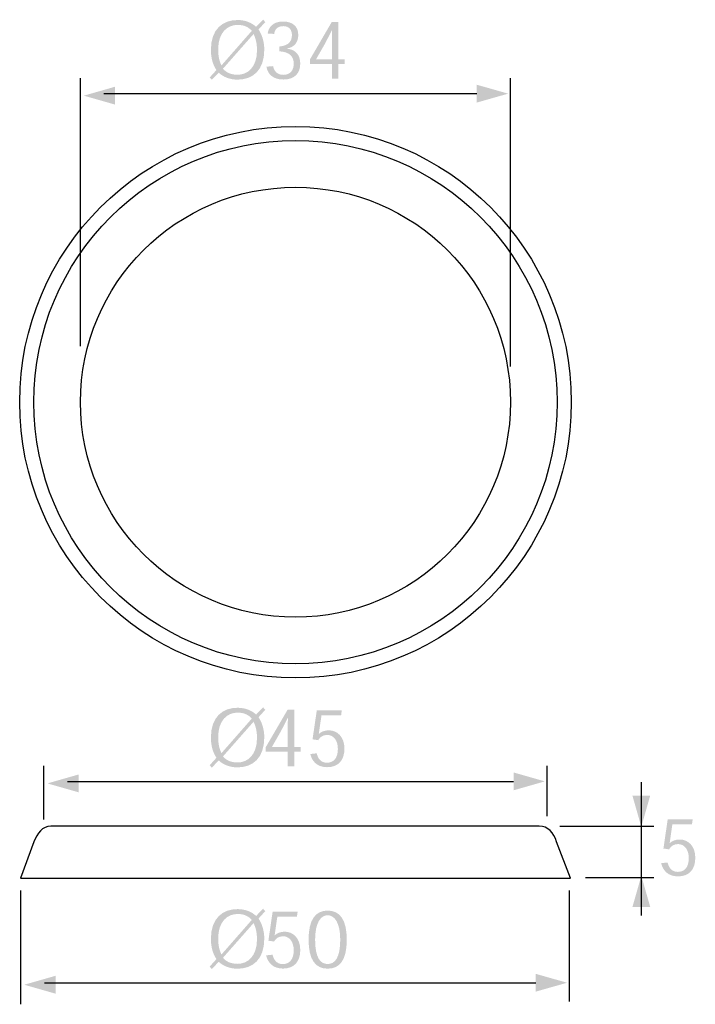
# Model space of a CAD drawing. Extents: x 92 to 153.5, y 128.1 to 217.9.
import ezdxf

# ---------------------------------------------------------------- set-up
doc = ezdxf.new("R2010")
doc.units = 0
doc.header["$MEASUREMENT"] = 0
doc.layers.add('LAAG_1', color=160, linetype='CONTINUOUS')
doc.layers.add('LAAG_2', color=1, linetype='CONTINUOUS')

# ---------------------------------------------------------------- blocks, each defined once
blk = doc.blocks.new('AI9-BLK25')
at = {"layer": 'LAAG_2'}
blk.add_hatch(color=7, dxfattribs=at).paths.add_polyline_path([(0.556, 0.318), (-0.556, 0), (0.556, -0.318)])
blk = doc.blocks.new('AI9-BLK24')
at = {"layer": 'LAAG_2'}
blk.add_hatch(color=7, dxfattribs=at).paths.add_polyline_path([(-0.556, -0.317), (0.556, 0), (-0.556, 0.317)])
blk = doc.blocks.new('AI9-BLK23')
at = {"layer": 'LAAG_2'}
h = blk.add_hatch(color=7, dxfattribs=at)
edge = h.paths.add_edge_path(flags=16)
edge.add_spline(control_points=[(-0.517, -0.676), (-0.467, -0.73), (-0.391, -0.792), (-0.307, -0.83), (-0.227, -0.863), (-0.131, -0.889), (0.005, -0.889), (0.367, -0.889), (0.691, -0.615), (0.694, -0.026), (0.695, 0.201), (0.653, 0.406), (0.571, 0.558), (0.571, 0.558), (-0.517, -0.676), (-0.517, -0.676)], knot_values=[0, 0, 0, 0, 1, 1, 1, 2, 2, 2, 3, 3, 3, 4, 4, 4, 5, 5, 5, 5], degree=3, periodic=0)
edge = h.paths.add_edge_path(flags=16)
edge.add_spline(control_points=[(0.511, 0.674), (0.464, 0.726), (0.386, 0.788), (0.308, 0.824), (0.234, 0.858), (0.137, 0.883), (0.003, 0.883), (-0.363, 0.883), (-0.683, 0.608), (-0.685, 0.019), (-0.687, -0.21), (-0.644, -0.408), (-0.569, -0.557), (-0.569, -0.557), (0.511, 0.674), (0.511, 0.674)], knot_values=[0, 0, 0, 0, 1, 1, 1, 2, 2, 2, 3, 3, 3, 4, 4, 4, 5, 5, 5, 5], degree=3, periodic=0)
edge = h.paths.add_edge_path()
edge.add_spline(control_points=[(-0.911, -1.069), (-0.911, -1.069), (-0.989, -0.987), (-0.989, -0.987), (-0.989, -0.987), (-0.747, -0.721), (-0.747, -0.721), (-0.854, -0.562), (-0.944, -0.327), (-0.944, -0.003), (-0.944, 0.739), (-0.522, 1.056), (0.004, 1.056), (0.285, 1.056), (0.508, 0.957), (0.663, 0.815), (0.663, 0.815), (0.911, 1.069), (0.911, 1.069), (0.911, 1.069), (0.989, 0.985), (0.989, 0.985), (0.989, 0.985), (0.749, 0.721), (0.749, 0.721), (0.859, 0.559), (0.953, 0.313), (0.953, -0.003), (0.953, -0.741), (0.532, -1.063), (0.003, -1.062), (-0.269, -1.062), (-0.499, -0.971), (-0.664, -0.817), (-0.664, -0.817), (-0.911, -1.069), (-0.911, -1.069)], knot_values=[0, 0, 0, 0, 1, 1, 1, 2, 2, 2, 3, 3, 3, 4, 4, 4, 5, 5, 5, 6, 6, 6, 7, 7, 7, 8, 8, 8, 9, 9, 9, 10, 10, 10, 11, 11, 11, 12, 12, 12, 12], degree=3, periodic=0)
blk = doc.blocks.new('AI9-BLK22')
at = {"layer": 'LAAG_2', "color": 7}
blk.add_blockref('AI9-BLK23', (-0.005, 0.246), dxfattribs=at)
blk = doc.blocks.new('AI9-BLK21')
at = {"layer": 'LAAG_2'}
h = blk.add_hatch(color=7, dxfattribs=at)
edge = h.paths.add_edge_path()
edge.add_spline(control_points=[(-0.929, 0.141), (-0.591, 0.173), (-0.485, 0.341), (-0.485, 0.544), (-0.485, 0.722), (-0.57, 0.866), (-0.794, 0.866), (-1.016, 0.866), (-1.097, 0.728), (-1.115, 0.589), (-1.115, 0.589), (-1.347, 0.605), (-1.347, 0.605), (-1.316, 0.829), (-1.151, 1.031), (-0.801, 1.031), (-0.46, 1.031), (-0.259, 0.852), (-0.259, 0.558), (-0.259, 0.302), (-0.388, 0.118), (-0.663, 0.071), (-0.663, 0.071), (-0.663, 0.066), (-0.663, 0.066), (-0.402, 0.04), (-0.189, -0.115), (-0.189, -0.463), (-0.189, -0.812), (-0.391, -1.031), (-0.788, -1.031), (-1.186, -1.031), (-1.348, -0.815), (-1.392, -0.575), (-1.392, -0.575), (-1.154, -0.555), (-1.154, -0.555), (-1.121, -0.716), (-1.024, -0.865), (-0.791, -0.865), (-0.533, -0.865), (-0.421, -0.686), (-0.421, -0.475), (-0.421, -0.203), (-0.571, -0.053), (-0.929, -0.029), (-0.929, -0.029), (-0.929, 0.141), (-0.929, 0.141)], knot_values=[0, 0, 0, 0, 1, 1, 1, 2, 2, 2, 3, 3, 3, 4, 4, 4, 5, 5, 5, 6, 6, 6, 7, 7, 7, 8, 8, 8, 9, 9, 9, 10, 10, 10, 11, 11, 11, 12, 12, 12, 13, 13, 13, 14, 14, 14, 15, 15, 15, 16, 16, 16, 16], degree=3, periodic=0)
h = blk.add_hatch(color=7, dxfattribs=at)
edge = h.paths.add_edge_path(flags=16)
edge.add_spline(control_points=[(0.936, -0.309), (0.936, -0.309), (0.936, 0.211), (0.936, 0.211), (0.936, 0.382), (0.937, 0.553), (0.94, 0.718), (0.94, 0.718), (0.932, 0.718), (0.932, 0.718), (0.853, 0.555), (0.77, 0.397), (0.685, 0.234), (0.685, 0.234), (0.375, -0.309), (0.375, -0.309), (0.375, -0.309), (0.936, -0.309), (0.936, -0.309)], knot_values=[0, 0, 0, 0, 1, 1, 1, 2, 2, 2, 3, 3, 3, 4, 4, 4, 5, 5, 5, 6, 6, 6, 6], degree=3, periodic=0)
edge = h.paths.add_edge_path()
edge.add_spline(control_points=[(0.929, 1.011), (0.929, 1.011), (1.163, 1.011), (1.163, 1.011), (1.163, 1.011), (1.163, -0.309), (1.163, -0.309), (1.163, -0.309), (1.392, -0.309), (1.392, -0.309), (1.392, -0.309), (1.392, -0.474), (1.392, -0.474), (1.392, -0.474), (1.163, -0.474), (1.163, -0.474), (1.163, -0.474), (1.163, -0.995), (1.163, -0.995), (1.163, -0.995), (0.936, -0.995), (0.936, -0.995), (0.936, -0.995), (0.936, -0.474), (0.936, -0.474), (0.936, -0.474), (0.152, -0.474), (0.152, -0.474), (0.152, -0.474), (0.152, -0.323), (0.152, -0.323), (0.152, -0.323), (0.929, 1.011), (0.929, 1.011)], knot_values=[0, 0, 0, 0, 1, 1, 1, 2, 2, 2, 3, 3, 3, 4, 4, 4, 5, 5, 5, 6, 6, 6, 7, 7, 7, 8, 8, 8, 9, 9, 9, 10, 10, 10, 11, 11, 11, 11], degree=3, periodic=0)
blk = doc.blocks.new('AI9-BLK20')
at = {"layer": 'LAAG_2', "color": 7}
blk.add_blockref('AI9-BLK21', (-0.001, 0.219), dxfattribs=at)
blk = doc.blocks.new('AI9-BLK19')
at = {"layer": 'LAAG_2', "color": 7}
for name, p in [('AI9-BLK22', (-1.444, 0)), ('AI9-BLK20', (0.972, 0))]:
    blk.add_blockref(name, p, dxfattribs=at)
blk = doc.blocks.new('AI9-BLK18')
at = {"layer": 'LAAG_2'}
blk.add_hatch(color=7, dxfattribs=at).paths.add_polyline_path([(0.556, 0.318), (-0.556, 0), (0.556, -0.318)])
blk = doc.blocks.new('AI9-BLK17')
at = {"layer": 'LAAG_2'}
blk.add_hatch(color=7, dxfattribs=at).paths.add_polyline_path([(-0.556, -0.317), (0.556, 0), (-0.556, 0.317)])
blk = doc.blocks.new('AI9-BLK16')
at = {"layer": 'LAAG_2'}
h = blk.add_hatch(color=7, dxfattribs=at)
edge = h.paths.add_edge_path(flags=16)
edge.add_spline(control_points=[(-0.517, -0.676), (-0.467, -0.73), (-0.391, -0.792), (-0.307, -0.83), (-0.227, -0.863), (-0.131, -0.889), (0.005, -0.889), (0.367, -0.889), (0.691, -0.615), (0.694, -0.026), (0.695, 0.201), (0.653, 0.406), (0.571, 0.558), (0.571, 0.558), (-0.517, -0.676), (-0.517, -0.676)], knot_values=[0, 0, 0, 0, 1, 1, 1, 2, 2, 2, 3, 3, 3, 4, 4, 4, 5, 5, 5, 5], degree=3, periodic=0)
edge = h.paths.add_edge_path(flags=16)
edge.add_spline(control_points=[(0.511, 0.674), (0.464, 0.726), (0.386, 0.788), (0.308, 0.824), (0.234, 0.858), (0.137, 0.883), (0.003, 0.883), (-0.363, 0.883), (-0.683, 0.608), (-0.685, 0.019), (-0.687, -0.21), (-0.644, -0.408), (-0.569, -0.557), (-0.569, -0.557), (0.511, 0.674), (0.511, 0.674)], knot_values=[0, 0, 0, 0, 1, 1, 1, 2, 2, 2, 3, 3, 3, 4, 4, 4, 5, 5, 5, 5], degree=3, periodic=0)
edge = h.paths.add_edge_path()
edge.add_spline(control_points=[(-0.911, -1.069), (-0.911, -1.069), (-0.989, -0.987), (-0.989, -0.987), (-0.989, -0.987), (-0.747, -0.721), (-0.747, -0.721), (-0.854, -0.562), (-0.944, -0.327), (-0.944, -0.003), (-0.944, 0.739), (-0.522, 1.056), (0.004, 1.056), (0.285, 1.056), (0.508, 0.957), (0.663, 0.815), (0.663, 0.815), (0.911, 1.069), (0.911, 1.069), (0.911, 1.069), (0.989, 0.985), (0.989, 0.985), (0.989, 0.985), (0.749, 0.721), (0.749, 0.721), (0.859, 0.559), (0.953, 0.313), (0.953, -0.003), (0.953, -0.741), (0.532, -1.063), (0.003, -1.062), (-0.269, -1.062), (-0.499, -0.971), (-0.664, -0.817), (-0.664, -0.817), (-0.911, -1.069), (-0.911, -1.069)], knot_values=[0, 0, 0, 0, 1, 1, 1, 2, 2, 2, 3, 3, 3, 4, 4, 4, 5, 5, 5, 6, 6, 6, 7, 7, 7, 8, 8, 8, 9, 9, 9, 10, 10, 10, 11, 11, 11, 12, 12, 12, 12], degree=3, periodic=0)
blk = doc.blocks.new('AI9-BLK15')
at = {"layer": 'LAAG_2', "color": 7}
blk.add_blockref('AI9-BLK16', (-0.005, 0.246), dxfattribs=at)
blk = doc.blocks.new('AI9-BLK14')
at = {"layer": 'LAAG_2'}
h = blk.add_hatch(color=7, dxfattribs=at)
edge = h.paths.add_edge_path(flags=16)
edge.add_spline(control_points=[(-0.615, -0.299), (-0.615, -0.299), (-0.615, 0.221), (-0.615, 0.221), (-0.615, 0.392), (-0.614, 0.563), (-0.61, 0.728), (-0.61, 0.728), (-0.618, 0.728), (-0.618, 0.728), (-0.698, 0.565), (-0.78, 0.407), (-0.866, 0.244), (-0.866, 0.244), (-1.176, -0.299), (-1.176, -0.299), (-1.176, -0.299), (-0.615, -0.299), (-0.615, -0.299)], knot_values=[0, 0, 0, 0, 1, 1, 1, 2, 2, 2, 3, 3, 3, 4, 4, 4, 5, 5, 5, 6, 6, 6, 6], degree=3, periodic=0)
edge = h.paths.add_edge_path()
edge.add_spline(control_points=[(-0.622, 1.02), (-0.622, 1.02), (-0.387, 1.02), (-0.387, 1.02), (-0.387, 1.02), (-0.387, -0.299), (-0.387, -0.299), (-0.387, -0.299), (-0.159, -0.299), (-0.159, -0.299), (-0.159, -0.299), (-0.159, -0.464), (-0.159, -0.464), (-0.159, -0.464), (-0.387, -0.464), (-0.387, -0.464), (-0.387, -0.464), (-0.387, -0.986), (-0.387, -0.986), (-0.387, -0.986), (-0.615, -0.986), (-0.615, -0.986), (-0.615, -0.986), (-0.615, -0.464), (-0.615, -0.464), (-0.615, -0.464), (-1.399, -0.464), (-1.399, -0.464), (-1.399, -0.464), (-1.399, -0.313), (-1.399, -0.313), (-1.399, -0.313), (-0.622, 1.02), (-0.622, 1.02)], knot_values=[0, 0, 0, 0, 1, 1, 1, 2, 2, 2, 3, 3, 3, 4, 4, 4, 5, 5, 5, 6, 6, 6, 7, 7, 7, 8, 8, 8, 9, 9, 9, 10, 10, 10, 11, 11, 11, 11], degree=3, periodic=0)
h = blk.add_hatch(color=7, dxfattribs=at)
edge = h.paths.add_edge_path()
edge.add_spline(control_points=[(0.417, 1.003), (0.417, 1.003), (1.305, 1.003), (1.305, 1.003), (1.305, 1.003), (1.281, 0.825), (1.281, 0.825), (1.281, 0.825), (0.584, 0.825), (0.584, 0.825), (0.584, 0.825), (0.488, 0.165), (0.488, 0.165), (0.488, 0.165), (0.495, 0.165), (0.495, 0.165), (0.57, 0.23), (0.684, 0.291), (0.843, 0.291), (1.148, 0.291), (1.399, 0.057), (1.399, -0.36), (1.399, -0.777), (1.181, -1.02), (0.784, -1.02), (0.427, -1.02), (0.248, -0.81), (0.185, -0.551), (0.185, -0.551), (0.414, -0.527), (0.414, -0.527), (0.459, -0.708), (0.554, -0.861), (0.778, -0.861), (1.007, -0.861), (1.166, -0.706), (1.166, -0.371), (1.166, -0.062), (1.009, 0.127), (0.786, 0.127), (0.63, 0.127), (0.531, 0.048), (0.466, -0.06), (0.466, -0.06), (0.266, -0.03), (0.266, -0.03), (0.266, -0.03), (0.417, 1.003), (0.417, 1.003)], knot_values=[0, 0, 0, 0, 1, 1, 1, 2, 2, 2, 3, 3, 3, 4, 4, 4, 5, 5, 5, 6, 6, 6, 7, 7, 7, 8, 8, 8, 9, 9, 9, 10, 10, 10, 11, 11, 11, 12, 12, 12, 13, 13, 13, 14, 14, 14, 15, 15, 15, 16, 16, 16, 16], degree=3, periodic=0)
blk = doc.blocks.new('AI9-BLK13')
at = {"layer": 'LAAG_2', "color": 7}
blk.add_blockref('AI9-BLK14', (-0.019, 0.21), dxfattribs=at)
blk = doc.blocks.new('AI9-BLK12')
at = {"layer": 'LAAG_2', "color": 7}
for name, p in [('AI9-BLK15', (-1.444, 0)), ('AI9-BLK13', (0.972, 0))]:
    blk.add_blockref(name, p, dxfattribs=at)
blk = doc.blocks.new('AI9-BLK11')
at = {"layer": 'LAAG_2'}
blk.add_hatch(color=7, dxfattribs=at).paths.add_polyline_path([(0.318, -0.556), (0, 0.556), (-0.318, -0.556)])
blk = doc.blocks.new('AI9-BLK10')
at = {"layer": 'LAAG_2'}
blk.add_hatch(color=7, dxfattribs=at).paths.add_polyline_path([(-0.317, 0.556), (0, -0.556), (0.317, 0.556)])
blk = doc.blocks.new('AI9-BLK9')
at = {"layer": 'LAAG_2'}
h = blk.add_hatch(color=7, dxfattribs=at)
edge = h.paths.add_edge_path()
edge.add_spline(control_points=[(-0.374, 1.012), (-0.374, 1.012), (0.514, 1.012), (0.514, 1.012), (0.514, 1.012), (0.489, 0.834), (0.489, 0.834), (0.489, 0.834), (-0.208, 0.834), (-0.208, 0.834), (-0.208, 0.834), (-0.304, 0.174), (-0.304, 0.174), (-0.304, 0.174), (-0.297, 0.174), (-0.297, 0.174), (-0.222, 0.239), (-0.107, 0.299), (0.051, 0.299), (0.356, 0.299), (0.607, 0.065), (0.607, -0.351), (0.607, -0.768), (0.389, -1.012), (-0.008, -1.012), (-0.365, -1.012), (-0.544, -0.802), (-0.607, -0.543), (-0.607, -0.543), (-0.378, -0.519), (-0.378, -0.519), (-0.332, -0.699), (-0.238, -0.852), (-0.014, -0.852), (0.215, -0.852), (0.375, -0.698), (0.375, -0.362), (0.375, -0.054), (0.217, 0.136), (-0.006, 0.136), (-0.162, 0.136), (-0.261, 0.057), (-0.326, -0.052), (-0.326, -0.052), (-0.525, -0.021), (-0.525, -0.021), (-0.525, -0.021), (-0.374, 1.012), (-0.374, 1.012)], knot_values=[0, 0, 0, 0, 1, 1, 1, 2, 2, 2, 3, 3, 3, 4, 4, 4, 5, 5, 5, 6, 6, 6, 7, 7, 7, 8, 8, 8, 9, 9, 9, 10, 10, 10, 11, 11, 11, 12, 12, 12, 13, 13, 13, 14, 14, 14, 15, 15, 15, 16, 16, 16, 16], degree=3, periodic=0)
blk = doc.blocks.new('AI9-BLK8')
at = {"layer": 'LAAG_2', "color": 7}
blk.add_blockref('AI9-BLK9', (-0.012, 0.201), dxfattribs=at)
blk = doc.blocks.new('AI9-BLK7')
at = {"layer": 'LAAG_2'}
blk.add_hatch(color=7, dxfattribs=at).paths.add_polyline_path([(0.556, 0.318), (-0.556, 0), (0.556, -0.318)])
blk = doc.blocks.new('AI9-BLK6')
at = {"layer": 'LAAG_2'}
blk.add_hatch(color=7, dxfattribs=at).paths.add_polyline_path([(-0.556, -0.317), (0.556, 0), (-0.556, 0.317)])
blk = doc.blocks.new('AI9-BLK5')
at = {"layer": 'LAAG_2'}
h = blk.add_hatch(color=7, dxfattribs=at)
edge = h.paths.add_edge_path(flags=16)
edge.add_spline(control_points=[(-0.517, -0.676), (-0.467, -0.73), (-0.391, -0.792), (-0.307, -0.83), (-0.227, -0.863), (-0.131, -0.889), (0.005, -0.889), (0.367, -0.889), (0.691, -0.615), (0.694, -0.026), (0.695, 0.201), (0.653, 0.405), (0.571, 0.558), (0.571, 0.558), (-0.517, -0.676), (-0.517, -0.676)], knot_values=[0, 0, 0, 0, 1, 1, 1, 2, 2, 2, 3, 3, 3, 4, 4, 4, 5, 5, 5, 5], degree=3, periodic=0)
edge = h.paths.add_edge_path(flags=16)
edge.add_spline(control_points=[(0.511, 0.674), (0.464, 0.726), (0.386, 0.788), (0.308, 0.824), (0.234, 0.858), (0.137, 0.883), (0.003, 0.883), (-0.363, 0.883), (-0.683, 0.608), (-0.685, 0.019), (-0.687, -0.21), (-0.644, -0.408), (-0.569, -0.557), (-0.569, -0.557), (0.511, 0.674), (0.511, 0.674)], knot_values=[0, 0, 0, 0, 1, 1, 1, 2, 2, 2, 3, 3, 3, 4, 4, 4, 5, 5, 5, 5], degree=3, periodic=0)
edge = h.paths.add_edge_path()
edge.add_spline(control_points=[(-0.911, -1.069), (-0.911, -1.069), (-0.989, -0.987), (-0.989, -0.987), (-0.989, -0.987), (-0.747, -0.721), (-0.747, -0.721), (-0.854, -0.563), (-0.944, -0.327), (-0.944, -0.003), (-0.944, 0.739), (-0.522, 1.056), (0.004, 1.056), (0.285, 1.056), (0.508, 0.957), (0.663, 0.814), (0.663, 0.814), (0.911, 1.069), (0.911, 1.069), (0.911, 1.069), (0.989, 0.985), (0.989, 0.985), (0.989, 0.985), (0.749, 0.721), (0.749, 0.721), (0.859, 0.559), (0.953, 0.313), (0.953, -0.003), (0.953, -0.741), (0.532, -1.063), (0.003, -1.062), (-0.269, -1.061), (-0.499, -0.971), (-0.664, -0.818), (-0.664, -0.818), (-0.911, -1.069), (-0.911, -1.069)], knot_values=[0, 0, 0, 0, 1, 1, 1, 2, 2, 2, 3, 3, 3, 4, 4, 4, 5, 5, 5, 6, 6, 6, 7, 7, 7, 8, 8, 8, 9, 9, 9, 10, 10, 10, 11, 11, 11, 12, 12, 12, 12], degree=3, periodic=0)
blk = doc.blocks.new('AI9-BLK4')
at = {"layer": 'LAAG_2', "color": 7}
blk.add_blockref('AI9-BLK5', (-0.005, 0.246), dxfattribs=at)
blk = doc.blocks.new('AI9-BLK3')
at = {"layer": 'LAAG_2'}
h = blk.add_hatch(color=7, dxfattribs=at)
edge = h.paths.add_edge_path()
edge.add_spline(control_points=[(-1.201, 0.995), (-1.201, 0.995), (-0.312, 0.995), (-0.312, 0.995), (-0.312, 0.995), (-0.337, 0.817), (-0.337, 0.817), (-0.337, 0.817), (-1.034, 0.817), (-1.034, 0.817), (-1.034, 0.817), (-1.13, 0.157), (-1.13, 0.157), (-1.13, 0.157), (-1.123, 0.157), (-1.123, 0.157), (-1.048, 0.222), (-0.933, 0.282), (-0.775, 0.282), (-0.47, 0.282), (-0.219, 0.048), (-0.219, -0.368), (-0.219, -0.785), (-0.437, -1.029), (-0.834, -1.029), (-1.191, -1.029), (-1.37, -0.819), (-1.433, -0.56), (-1.433, -0.56), (-1.204, -0.536), (-1.204, -0.536), (-1.159, -0.716), (-1.064, -0.869), (-0.84, -0.869), (-0.611, -0.869), (-0.452, -0.715), (-0.452, -0.379), (-0.452, -0.071), (-0.609, 0.119), (-0.832, 0.119), (-0.988, 0.119), (-1.087, 0.04), (-1.152, -0.069), (-1.152, -0.069), (-1.352, -0.038), (-1.352, -0.038), (-1.352, -0.038), (-1.201, 0.995), (-1.201, 0.995)], knot_values=[0, 0, 0, 0, 1, 1, 1, 2, 2, 2, 3, 3, 3, 4, 4, 4, 5, 5, 5, 6, 6, 6, 7, 7, 7, 8, 8, 8, 9, 9, 9, 10, 10, 10, 11, 11, 11, 12, 12, 12, 13, 13, 13, 14, 14, 14, 15, 15, 15, 16, 16, 16, 16], degree=3, periodic=0)
h = blk.add_hatch(color=7, dxfattribs=at)
edge = h.paths.add_edge_path(flags=16)
edge.add_spline(control_points=[(0.751, 0.867), (0.51, 0.867), (0.308, 0.597), (0.308, 0), (0.308, -0.654), (0.501, -0.867), (0.754, -0.867), (1.011, -0.867), (1.201, -0.648), (1.201, 0), (1.201, 0.594), (0.999, 0.867), (0.754, 0.867), (0.754, 0.867), (0.751, 0.867), (0.751, 0.867)], knot_values=[0, 0, 0, 0, 1, 1, 1, 2, 2, 2, 3, 3, 3, 4, 4, 4, 5, 5, 5, 5], degree=3, periodic=0)
edge = h.paths.add_edge_path()
edge.add_spline(control_points=[(0.076, 0.004), (0.076, 0.716), (0.327, 1.032), (0.754, 1.032), (1.184, 1.032), (1.433, 0.713), (1.433, 0.001), (1.433, -0.724), (1.19, -1.032), (0.754, -1.032), (0.335, -1.032), (0.076, -0.741), (0.076, 0.001), (0.076, 0.001), (0.076, 0.004), (0.076, 0.004)], knot_values=[0, 0, 0, 0, 1, 1, 1, 2, 2, 2, 3, 3, 3, 4, 4, 4, 5, 5, 5, 5], degree=3, periodic=0)
blk = doc.blocks.new('AI9-BLK2')
at = {"layer": 'LAAG_2', "color": 7}
blk.add_blockref('AI9-BLK3', (0.03, 0.218), dxfattribs=at)
blk = doc.blocks.new('AI9-BLK1')
at = {"layer": 'LAAG_2', "color": 7}
for name, p in [('AI9-BLK4', (-1.444, 0)), ('AI9-BLK2', (0.972, 0))]:
    blk.add_blockref(name, p, dxfattribs=at)

msp = doc.modelspace()

# ---------------------------------------------------------------- linework, layer by layer
at = {"layer": 'LAAG_1', "color": 7}
for radius in [25.132, 23.849, 19.591]:
    msp.add_circle((117.093, 182.999), radius, dxfattribs=at)
msp.add_open_spline([(92.024, 139.626), (92.024, 139.626), (93.263, 142.938), (93.263, 142.938), (93.558, 143.68), (94.012, 144.369), (94.802, 144.369), (94.802, 144.369), (139.308, 144.369), (139.308, 144.369), (140.1, 144.369), (140.644, 143.733), (140.886, 142.938), (140.886, 142.938), (142.164, 139.626), (142.164, 139.626), (142.164, 139.626), (92.024, 139.626), (92.024, 139.626)], degree=3, knots=[0, 0, 0, 0, 1, 1, 1, 2, 2, 2, 3, 3, 3, 4, 4, 4, 5, 5, 5, 6, 6, 6, 6], dxfattribs=at)
at = {"layer": 'LAAG_2', "color": 7}
for p, q in [((97.492, 188.095), (97.492, 212.542)), ((136.696, 186.263), (136.696, 212.542)), ((99.64, 211.118), (133.619, 211.118)), ((94.174, 144.972), (94.174, 149.864)), ((140.043, 145.274), (140.043, 149.864)), ((96.323, 148.44), (136.967, 148.44)), ((148.607, 148.356), (148.607, 136.21)), ((141.178, 144.369), (149.741, 144.369)), ((143.51, 139.694), (149.741, 139.694)), ((92.064, 128.124), (92.064, 138.489)), ((142.063, 128.386), (142.063, 138.489)), ((94.212, 130.09), (138.986, 130.09))]:
    msp.add_line(p, q, dxfattribs=at)

# ---------------------------------------------------------------- block references
at = {"layer": 'LAAG_2', "color": 7, "xscale": 2.5645, "yscale": 2.5645, "zscale": 2.5645}
for name, p in [('AI9-BLK19', (115.522, 214.488)), ('AI9-BLK24', (135.044, 211.117)), ('AI9-BLK25', (99.233, 210.936)), ('AI9-BLK12', (115.522, 151.811)), ('AI9-BLK18', (95.916, 148.258)), ('AI9-BLK17', (138.392, 148.44)), ('AI9-BLK10', (148.606, 145.725)), ('AI9-BLK8', (152.001, 141.863)), ('AI9-BLK11', (148.61, 138.404)), ('AI9-BLK1', (115.522, 133.461)), ('AI9-BLK7', (93.805, 129.908)), ('AI9-BLK6', (140.412, 130.09))]:
    msp.add_blockref(name, p, dxfattribs=at)

doc.saveas('drawing.dxf')
